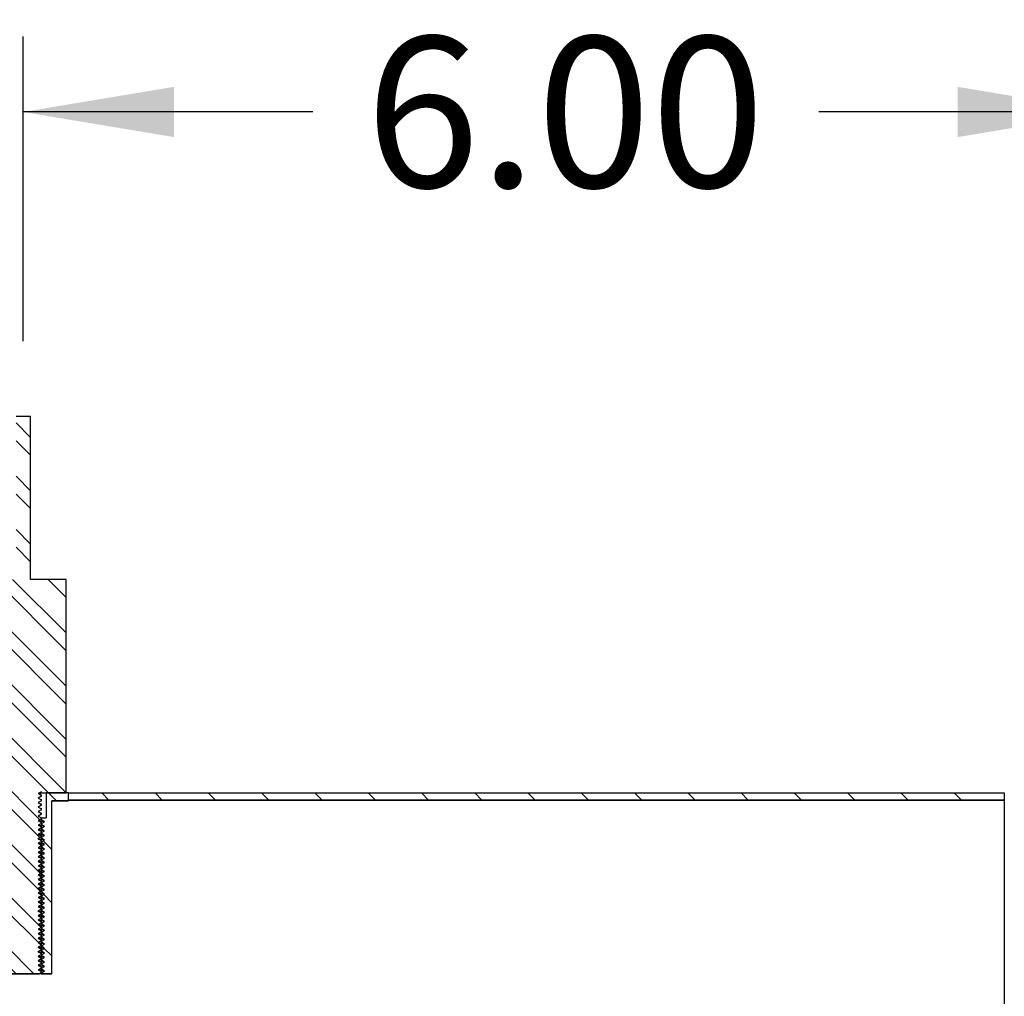
# Model space of a CAD drawing. Units: inches. Extents: x 0 to 33, y 0 to 21.6.
# Drawn here: x 25.8 to 27.4, y 16.3 to 17.9 of the extents above; entities that cross this region are included whole.
import ezdxf
from ezdxf.enums import TextEntityAlignment as Align

# ---------------------------------------------------------------- set-up
doc = ezdxf.new("R2010")
doc.units = ezdxf.units.IN
doc.header["$MEASUREMENT"] = 0
for name, color, linetype in [('Default', 7, 'Continuous'), ('EDGE', 7, 'Continuous'), ('PINE3', 7, 'Continuous'), ('STUD', 7, 'Continuous'), ('STUD_INSERT', 7, 'Continuous')]:
    doc.layers.add(name, color=color, linetype=linetype)
doc.styles.add('SEACAD_Arial', font='arial.ttf')
doc.dimstyles.new('ANSI_(in)', dxfattribs={"dimtxt": 0.25, "dimasz": 0.25, "dimexe": 0.125, "dimexo": 0.125, "dimgap": 0.0625, "dimtad": 0, "dimtih": 1, "dimtoh": 1, "dimlfac": 2, "dimzin": 0, "dimdsep": 46, "dimtxsty": 'SEACAD_Arial', "dimblk1": '_SE_FILLED', "dimblk2": '_SE_FILLED', "dimsah": 1, "dimcen": 0.125, "dimadec": 0, "dimazin": 0, "dimtfac": 0.8, "dimtdec": 3, "dimtofl": 0, "dimtmove": 0, "dimatfit": 3, "dimfxl": 1, "dimtolj": 1, "dimtzin": 0, "dimarcsym": 0})

# ---------------------------------------------------------------- blocks, each defined once
blk = doc.blocks.new('DMBLK3')
at = {"layer": 'Default', "linetype": 'Continuous'}
for points in [[(26.0321, 17.7736), (25.7821, 17.7319), (26.0321, 17.6902)], [(27.3321, 17.7736), (27.3321, 17.6902), (27.5821, 17.7319)]]:
    blk.add_hatch(color=7, dxfattribs=at).paths.add_polyline_path(points)
at = {"layer": 'Default', "color": 7, "linetype": 'Continuous'}
for p, q in [((25.7821, 17.3516), (25.7821, 17.8569)), ((27.5821, 16.7276), (27.5821, 17.8569)), ((26.2622, 17.7319), (25.7821, 17.7319)), ((27.5821, 17.7319), (27.102, 17.7319))]:
    blk.add_line(p, q, dxfattribs=at)
at = {"layer": 'Default', "color": 7, "linetype": 'Continuous', "style": 'SEACAD_Arial'}
blk.add_text('6.00', height=0.25, dxfattribs=at).set_placement((26.3497, 17.8569), align=Align.TOP_LEFT)
blk = doc.blocks.new('_SE_FILLED')
at = {"color": 0}
blk.add_line((0, 0), (-1, 0), dxfattribs=at)
blk.add_solid([(0, 0), (-1, -0.1665), (-1, 0.1665), (0, 0)], dxfattribs=at)
blk = doc.blocks.new('SE14')
at = {"layer": 'EDGE', "linetype": 'Continuous'}
h = blk.add_hatch(dxfattribs=at)
h.set_pattern_fill('LINE', scale=0.499999, angle=135, style=0)
h.paths.add_polyline_path([(27.4096, 16.5906), (27.4096, 16.6026), (25.8571, 16.6026), (25.8571, 16.5906)])
at = {"layer": 'STUD', "linetype": 'Continuous'}
h = blk.add_hatch(dxfattribs=at)
h.set_pattern_fill('ANSI32', scale=0.1666663, angle=90.00001, style=0)
h.paths.add_polyline_path([(25.7573, 16.3127), (25.7521, 16.3097), (25.7521, 16.3082), (25.7573, 16.3052), (25.7527, 16.3026), (25.8088, 16.3026), (25.8121, 16.3045), (25.8121, 16.306), (25.8069, 16.309), (25.8121, 16.312), (25.8121, 16.3135), (25.8069, 16.3165), (25.8121, 16.3195), (25.8121, 16.321), (25.8069, 16.324), (25.8121, 16.327), (25.8121, 16.3285), (25.8069, 16.3315), (25.8121, 16.3345), (25.8121, 16.336), (25.8069, 16.339), (25.8121, 16.342), (25.8121, 16.3435), (25.8069, 16.3465), (25.8121, 16.3495), (25.8121, 16.351), (25.8069, 16.354), (25.8121, 16.357), (25.8121, 16.3585), (25.8069, 16.3615), (25.8121, 16.3645), (25.8121, 16.366), (25.8069, 16.369), (25.8121, 16.372), (25.8121, 16.3735), (25.8069, 16.3765), (25.8121, 16.3795), (25.8121, 16.381), (25.8069, 16.384), (25.8121, 16.387), (25.8121, 16.3885), (25.8069, 16.3915), (25.8121, 16.3945), (25.8121, 16.396), (25.8069, 16.399), (25.8121, 16.402), (25.8121, 16.4035), (25.8069, 16.4065), (25.8121, 16.4095), (25.8121, 16.411), (25.8069, 16.414), (25.8121, 16.417), (25.8121, 16.4185), (25.8069, 16.4215), (25.8121, 16.4245), (25.8121, 16.426), (25.8069, 16.429), (25.8121, 16.432), (25.8121, 16.4335), (25.8069, 16.4365), (25.8121, 16.4395), (25.8121, 16.441), (25.8069, 16.444), (25.8121, 16.447), (25.8121, 16.4485), (25.8069, 16.4515), (25.8121, 16.4545), (25.8121, 16.456), (25.8069, 16.459), (25.8121, 16.462), (25.8121, 16.4635), (25.8069, 16.4665), (25.8121, 16.4695), (25.8121, 16.471), (25.8069, 16.474), (25.8121, 16.477), (25.8121, 16.4785), (25.8069, 16.4815), (25.8121, 16.4845), (25.8121, 16.486), (25.8069, 16.489), (25.8121, 16.492), (25.8121, 16.4935), (25.8069, 16.4965), (25.8121, 16.4995), (25.8121, 16.501), (25.8069, 16.504), (25.8121, 16.507), (25.8121, 16.5085), (25.8069, 16.5115), (25.8121, 16.5145), (25.8121, 16.516), (25.8069, 16.519), (25.8121, 16.522), (25.8121, 16.5235), (25.8069, 16.5265), (25.8121, 16.5295), (25.8121, 16.531), (25.8069, 16.534), (25.8121, 16.537), (25.8121, 16.5385), (25.8069, 16.5415), (25.8121, 16.5445), (25.8121, 16.546), (25.8069, 16.549), (25.8121, 16.552), (25.8121, 16.5535), (25.8069, 16.5565), (25.8121, 16.5595), (25.8121, 16.561), (25.8069, 16.564), (25.8121, 16.567), (25.8121, 16.5685), (25.8069, 16.5715), (25.8121, 16.5745), (25.8121, 16.576), (25.8069, 16.579), (25.8121, 16.582), (25.8121, 16.5835), (25.8069, 16.5865), (25.8121, 16.5895), (25.8121, 16.591), (25.8069, 16.594), (25.8121, 16.597), (25.8121, 16.5985), (25.8069, 16.6015), (25.8121, 16.6045), (25.8121, 16.6026), (25.8533, 16.6026), (25.8533, 16.9566), (25.7941, 16.9566), (25.7941, 17.2266), (25.7701, 17.2266), (25.7701, 16.9566), (25.7108, 16.9566), (25.7108, 16.6026), (25.7521, 16.6026), (25.7521, 16.6007), (25.7573, 16.5977), (25.7521, 16.5947), (25.7521, 16.5932), (25.7573, 16.5902), (25.7521, 16.5872), (25.7521, 16.5857), (25.7573, 16.5827), (25.7521, 16.5797), (25.7521, 16.5782), (25.7573, 16.5752), (25.7521, 16.5722), (25.7521, 16.5707), (25.7573, 16.5677), (25.7521, 16.5647), (25.7521, 16.5632), (25.7573, 16.5602), (25.7521, 16.5572), (25.7521, 16.5557), (25.7573, 16.5527), (25.7521, 16.5497), (25.7521, 16.5482), (25.7573, 16.5452), (25.7521, 16.5422), (25.7521, 16.5407), (25.7573, 16.5377), (25.7521, 16.5347), (25.7521, 16.5332), (25.7573, 16.5302), (25.7521, 16.5272), (25.7521, 16.5257), (25.7573, 16.5227), (25.7521, 16.5197), (25.7521, 16.5182), (25.7573, 16.5152), (25.7521, 16.5122), (25.7521, 16.5107), (25.7573, 16.5077), (25.7521, 16.5047), (25.7521, 16.5032), (25.7573, 16.5002), (25.7521, 16.4972), (25.7521, 16.4957), (25.7573, 16.4927), (25.7521, 16.4897), (25.7521, 16.4882), (25.7573, 16.4852), (25.7521, 16.4822), (25.7521, 16.4807), (25.7573, 16.4777), (25.7521, 16.4747), (25.7521, 16.4732), (25.7573, 16.4702), (25.7521, 16.4672), (25.7521, 16.4657), (25.7573, 16.4627), (25.7521, 16.4597), (25.7521, 16.4582), (25.7573, 16.4552), (25.7521, 16.4522), (25.7521, 16.4507), (25.7573, 16.4477), (25.7521, 16.4447), (25.7521, 16.4432), (25.7573, 16.4402), (25.7521, 16.4372), (25.7521, 16.4357), (25.7573, 16.4327), (25.7521, 16.4297), (25.7521, 16.4282), (25.7573, 16.4252), (25.7521, 16.4222), (25.7521, 16.4207), (25.7573, 16.4177), (25.7521, 16.4147), (25.7521, 16.4132), (25.7573, 16.4102), (25.7521, 16.4072), (25.7521, 16.4057), (25.7573, 16.4027), (25.7521, 16.3997), (25.7521, 16.3982), (25.7573, 16.3952), (25.7521, 16.3922), (25.7521, 16.3907), (25.7573, 16.3877), (25.7521, 16.3847), (25.7521, 16.3832), (25.7573, 16.3802), (25.7521, 16.3772), (25.7521, 16.3757), (25.7573, 16.3727), (25.7521, 16.3697), (25.7521, 16.3682), (25.7573, 16.3652), (25.7521, 16.3622), (25.7521, 16.3607), (25.7573, 16.3577), (25.7521, 16.3547), (25.7521, 16.3532), (25.7573, 16.3502), (25.7521, 16.3472), (25.7521, 16.3457), (25.7573, 16.3427), (25.7521, 16.3397), (25.7521, 16.3382), (25.7573, 16.3352), (25.7521, 16.3322), (25.7521, 16.3307), (25.7573, 16.3277), (25.7521, 16.3247), (25.7521, 16.3232), (25.7573, 16.3202), (25.7521, 16.3172), (25.7521, 16.3157)])
at = {"layer": 'STUD_INSERT', "linetype": 'Continuous'}
h = blk.add_hatch(dxfattribs=at)
h.set_pattern_fill('LINE', scale=0.5, angle=135, style=0)
h.paths.add_polyline_path([(25.8121, 16.4616), (25.8121, 16.4601), (25.8173, 16.4571), (25.8121, 16.4541), (25.8121, 16.4526), (25.8173, 16.4496), (25.8121, 16.4466), (25.8121, 16.4451), (25.8173, 16.4421), (25.8121, 16.4391), (25.8121, 16.4376), (25.8173, 16.4346), (25.8121, 16.4316), (25.8121, 16.4301), (25.8173, 16.4271), (25.8121, 16.4241), (25.8121, 16.4226), (25.8173, 16.4196), (25.8121, 16.4166), (25.8121, 16.4151), (25.8173, 16.4121), (25.8121, 16.4091), (25.8121, 16.4076), (25.8173, 16.4046), (25.8121, 16.4016), (25.8121, 16.4001), (25.8173, 16.3971), (25.8121, 16.3941), (25.8121, 16.3926), (25.8173, 16.3896), (25.8121, 16.3866), (25.8121, 16.3851), (25.8173, 16.3821), (25.8121, 16.3791), (25.8121, 16.3776), (25.8173, 16.3746), (25.8121, 16.3716), (25.8121, 16.3701), (25.8173, 16.3671), (25.8121, 16.3641), (25.8121, 16.3626), (25.8173, 16.3596), (25.8121, 16.3566), (25.8121, 16.3551), (25.8173, 16.3521), (25.8121, 16.3491), (25.8121, 16.3476), (25.8173, 16.3446), (25.8121, 16.3416), (25.8121, 16.3401), (25.8173, 16.3371), (25.8121, 16.3341), (25.8121, 16.3326), (25.8173, 16.3296), (25.8121, 16.3266), (25.8121, 16.3251), (25.8173, 16.3221), (25.8121, 16.3191), (25.8121, 16.3176), (25.8173, 16.3146), (25.8121, 16.3116), (25.8121, 16.3101), (25.8173, 16.3071), (25.8121, 16.3041), (25.8121, 16.3026), (25.8293, 16.3026), (25.8293, 16.5891), (25.8571, 16.5891), (25.8571, 16.6026), (25.8198, 16.6026), (25.8198, 16.5614), (25.8121, 16.5614), (25.8121, 16.5576), (25.8173, 16.5546), (25.8121, 16.5516), (25.8121, 16.5501), (25.8173, 16.5471), (25.8121, 16.5441), (25.8121, 16.5426), (25.8173, 16.5396), (25.8121, 16.5366), (25.8121, 16.5351), (25.8173, 16.5321), (25.8121, 16.5291), (25.8121, 16.5276), (25.8173, 16.5246), (25.8121, 16.5216), (25.8121, 16.5201), (25.8173, 16.5171), (25.8121, 16.5141), (25.8121, 16.5126), (25.8173, 16.5096), (25.8121, 16.5066), (25.8121, 16.5051), (25.8173, 16.5021), (25.8121, 16.4991), (25.8121, 16.4976), (25.8173, 16.4946), (25.8121, 16.4916), (25.8121, 16.4901), (25.8173, 16.4871), (25.8121, 16.4841), (25.8121, 16.4826), (25.8173, 16.4796), (25.8121, 16.4766), (25.8121, 16.4751), (25.8173, 16.4721), (25.8121, 16.4691), (25.8121, 16.4676), (25.8173, 16.4646)])
at = {"layer": 'EDGE', "color": 7, "linetype": 'Continuous'}
for p, q in [((25.8571, 16.5906), (25.8571, 16.6026)), ((25.8571, 16.6026), (27.4096, 16.6026)), ((27.4096, 16.6026), (27.4096, 16.5906)), ((27.4096, 16.5906), (25.8571, 16.5906))]:
    blk.add_line(p, q, dxfattribs=at)
at = {"layer": 'PINE3', "color": 7, "linetype": 'Continuous'}
for p, q in [((25.8293, 16.3026), (25.8293, 16.5891)), ((25.8571, 16.5891), (25.8293, 16.5891)), ((25.8571, 16.5906), (27.4096, 16.5906)), ((25.8571, 16.5891), (25.8571, 16.5906)), ((27.4096, 16.5906), (27.4096, 16.2276)), ((25.8293, 16.3026), (25.7348, 16.3026))]:
    blk.add_line(p, q, dxfattribs=at)
at = {"layer": 'STUD', "color": 7, "linetype": 'Continuous'}
for p, q in [((25.7941, 17.2266), (25.7701, 17.2266)), ((25.7941, 16.9566), (25.7941, 17.2266)), ((25.8533, 16.9566), (25.7941, 16.9566)), ((25.8533, 16.6026), (25.8533, 16.9566)), ((25.8121, 16.6045), (25.8069, 16.6015)), ((25.8069, 16.6015), (25.8121, 16.5985)), ((25.8121, 16.597), (25.8069, 16.594)), ((25.8107, 16.6026), (25.8107, 16.6037)), ((25.8121, 16.6026), (25.8107, 16.6026)), ((25.8107, 16.5993), (25.8107, 16.6026)), ((25.8121, 16.5985), (25.8118, 16.5986)), ((25.8121, 16.6026), (25.8121, 16.6045)), ((25.8121, 16.6026), (25.8533, 16.6026)), ((25.8121, 16.597), (25.8121, 16.5985)), ((25.8069, 16.594), (25.8121, 16.591)), ((25.8121, 16.5895), (25.8069, 16.5865)), ((25.8069, 16.5865), (25.8121, 16.5835)), ((25.8121, 16.582), (25.8069, 16.579)), ((25.8121, 16.5895), (25.8121, 16.591)), ((25.8121, 16.582), (25.8121, 16.5835)), ((25.8069, 16.579), (25.8121, 16.576)), ((25.8121, 16.5745), (25.8069, 16.5715)), ((25.8069, 16.5715), (25.8121, 16.5685)), ((25.8121, 16.567), (25.8069, 16.564)), ((25.8069, 16.564), (25.8121, 16.561)), ((25.8121, 16.5745), (25.8121, 16.576)), ((25.8121, 16.567), (25.8121, 16.5685)), ((25.8121, 16.5595), (25.8069, 16.5565)), ((25.8069, 16.5565), (25.8121, 16.5535)), ((25.8121, 16.552), (25.8069, 16.549)), ((25.8069, 16.549), (25.8121, 16.546)), ((25.8121, 16.5595), (25.8121, 16.561)), ((25.8121, 16.552), (25.8121, 16.5535)), ((25.8121, 16.5445), (25.8069, 16.5415)), ((25.8069, 16.5415), (25.8121, 16.5385)), ((25.8121, 16.537), (25.8069, 16.534)), ((25.8069, 16.534), (25.8121, 16.531)), ((25.8121, 16.5445), (25.8121, 16.546)), ((25.8121, 16.537), (25.8121, 16.5385)), ((25.8121, 16.5295), (25.8069, 16.5265)), ((25.8069, 16.5265), (25.8121, 16.5235)), ((25.8121, 16.522), (25.8069, 16.519)), ((25.8069, 16.519), (25.8121, 16.516)), ((25.8121, 16.5295), (25.8121, 16.531)), ((25.8121, 16.522), (25.8121, 16.5235)), ((25.8121, 16.5145), (25.8121, 16.516)), ((25.8121, 16.5145), (25.8069, 16.5115)), ((25.8069, 16.5115), (25.8121, 16.5085)), ((25.8121, 16.507), (25.8069, 16.504)), ((25.8069, 16.504), (25.8121, 16.501)), ((25.8121, 16.4995), (25.8069, 16.4965)), ((25.8121, 16.507), (25.8121, 16.5085)), ((25.8121, 16.4995), (25.8121, 16.501)), ((25.8069, 16.4965), (25.8121, 16.4935)), ((25.8121, 16.492), (25.8069, 16.489)), ((25.8069, 16.489), (25.8121, 16.486)), ((25.8121, 16.4845), (25.8069, 16.4815)), ((25.8121, 16.492), (25.8121, 16.4935)), ((25.8121, 16.4845), (25.8121, 16.486)), ((25.8069, 16.4815), (25.8121, 16.4785)), ((25.8121, 16.477), (25.8069, 16.474)), ((25.8069, 16.474), (25.8121, 16.471)), ((25.8121, 16.4695), (25.8069, 16.4665)), ((25.8069, 16.4665), (25.8121, 16.4635)), ((25.8121, 16.477), (25.8121, 16.4785)), ((25.8121, 16.4695), (25.8121, 16.471)), ((25.8121, 16.462), (25.8069, 16.459)), ((25.8069, 16.459), (25.8121, 16.456)), ((25.8121, 16.4545), (25.8069, 16.4515)), ((25.8069, 16.4515), (25.8121, 16.4485)), ((25.8121, 16.462), (25.8121, 16.4635)), ((25.8121, 16.4545), (25.8121, 16.456)), ((25.8121, 16.447), (25.8069, 16.444)), ((25.8069, 16.444), (25.8121, 16.441)), ((25.8121, 16.4395), (25.8069, 16.4365)), ((25.8069, 16.4365), (25.8121, 16.4335)), ((25.8121, 16.447), (25.8121, 16.4485)), ((25.8121, 16.4395), (25.8121, 16.441)), ((25.8121, 16.432), (25.8121, 16.4335)), ((25.8121, 16.432), (25.8069, 16.429)), ((25.8069, 16.429), (25.8121, 16.426)), ((25.8121, 16.4245), (25.8069, 16.4215)), ((25.8069, 16.4215), (25.8121, 16.4185)), ((25.8121, 16.417), (25.8069, 16.414)), ((25.8121, 16.4245), (25.8121, 16.426)), ((25.8121, 16.417), (25.8121, 16.4185)), ((25.8069, 16.414), (25.8121, 16.411)), ((25.8121, 16.4095), (25.8069, 16.4065)), ((25.8069, 16.4065), (25.8121, 16.4035)), ((25.8121, 16.402), (25.8069, 16.399)), ((25.8121, 16.4095), (25.8121, 16.411)), ((25.8121, 16.402), (25.8121, 16.4035)), ((25.8069, 16.399), (25.8121, 16.396)), ((25.8121, 16.3945), (25.8069, 16.3915)), ((25.8069, 16.3915), (25.8121, 16.3885)), ((25.8121, 16.387), (25.8069, 16.384)), ((25.8121, 16.3945), (25.8121, 16.396)), ((25.8121, 16.387), (25.8121, 16.3885)), ((25.8069, 16.384), (25.8121, 16.381)), ((25.8121, 16.3795), (25.8069, 16.3765)), ((25.8069, 16.3765), (25.8121, 16.3735)), ((25.8121, 16.372), (25.8069, 16.369)), ((25.8069, 16.369), (25.8121, 16.366)), ((25.8121, 16.3795), (25.8121, 16.381)), ((25.8121, 16.372), (25.8121, 16.3735)), ((25.8121, 16.3645), (25.8069, 16.3615)), ((25.8069, 16.3615), (25.8121, 16.3585)), ((25.8121, 16.357), (25.8069, 16.354)), ((25.8069, 16.354), (25.8121, 16.351)), ((25.8121, 16.3645), (25.8121, 16.366)), ((25.8121, 16.357), (25.8121, 16.3585)), ((25.8121, 16.3495), (25.8069, 16.3465)), ((25.8069, 16.3465), (25.8121, 16.3435)), ((25.8121, 16.342), (25.8069, 16.339)), ((25.8069, 16.339), (25.8121, 16.336)), ((25.8121, 16.3495), (25.8121, 16.351)), ((25.8121, 16.342), (25.8121, 16.3435)), ((25.8121, 16.3345), (25.8121, 16.336)), ((25.8121, 16.3345), (25.8069, 16.3315)), ((25.8069, 16.3315), (25.8121, 16.3285)), ((25.8121, 16.327), (25.8069, 16.324)), ((25.8069, 16.324), (25.8121, 16.321)), ((25.8121, 16.3195), (25.8069, 16.3165)), ((25.8121, 16.327), (25.8121, 16.3285)), ((25.8121, 16.3195), (25.8121, 16.321)), ((25.7527, 16.3026), (25.8088, 16.3026)), ((25.8069, 16.3165), (25.8121, 16.3135)), ((25.8121, 16.312), (25.8069, 16.309)), ((25.8069, 16.309), (25.8121, 16.306)), ((25.8121, 16.3045), (25.8088, 16.3026)), ((25.8121, 16.312), (25.8121, 16.3135)), ((25.8121, 16.3045), (25.8121, 16.306))]:
    blk.add_line(p, q, dxfattribs=at)
for centre, radius, start, end in [((31.6945, 26.7617), 11.7428, 239.90863, 239.93722), ((28.3789, 20.8796), 5.0563, 239.4149, 239.482), ((28.3789, 20.8421), 5.0563, 239.4149, 239.482), ((28.3789, 20.7596), 5.0563, 239.4149, 239.482), ((28.3789, 20.7521), 5.0563, 239.4149, 239.482), ((28.3789, 20.7371), 5.0563, 239.4149, 239.482), ((28.3789, 20.6996), 5.0563, 239.4149, 239.482), ((28.3789, 20.6921), 5.0563, 239.4149, 239.482), ((28.3789, 20.6846), 5.0563, 239.4149, 239.482)]:
    blk.add_arc(centre, radius, start, end, dxfattribs=at)
for points, weights in [([(25.8121, 16.591), (25.8121, 16.5911), (25.8113, 16.5913)], [0.933012701892, 0.933012701892, 0.945482109218]), ([(25.8121, 16.5835), (25.8121, 16.5836), (25.8113, 16.5838)], [0.933012701892, 0.933012701892, 0.945482109219]), ([(25.8121, 16.576), (25.8121, 16.5761), (25.8113, 16.5763)], [0.933012701892, 0.933012701892, 0.945482109219]), ([(25.8121, 16.5685), (25.8121, 16.5686), (25.8113, 16.5688)], [0.933012701892, 0.933012701892, 0.945482109218]), ([(25.8121, 16.561), (25.8121, 16.5611), (25.8113, 16.5613)], [0.933012701892, 0.933012701892, 0.94548210922]), ([(25.8121, 16.5535), (25.8121, 16.5536), (25.8113, 16.5538)], [0.933012701892, 0.933012701892, 0.945482109216]), ([(25.8121, 16.546), (25.8121, 16.5461), (25.8113, 16.5463)], [0.933012701892, 0.933012701892, 0.945482109217]), ([(25.8121, 16.5385), (25.8121, 16.5386), (25.8113, 16.5388)], [0.933012701892, 0.933012701892, 0.945482109218]), ([(25.8121, 16.531), (25.8121, 16.5311), (25.8113, 16.5313)], [0.933012701892, 0.933012701892, 0.945482109218]), ([(25.8121, 16.5235), (25.8121, 16.5236), (25.8113, 16.5238)], [0.933012701892, 0.933012701892, 0.945482109217]), ([(25.8121, 16.516), (25.8121, 16.5161), (25.8113, 16.5163)], [0.933012701892, 0.933012701892, 0.945482109217]), ([(25.8121, 16.5085), (25.8121, 16.5086), (25.8113, 16.5088)], [0.933012701892, 0.933012701892, 0.945482109218]), ([(25.8121, 16.501), (25.8121, 16.5011), (25.8113, 16.5013)], [0.933012701892, 0.933012701892, 0.945482109216]), ([(25.8121, 16.4935), (25.8121, 16.4936), (25.8113, 16.4938)], [0.933012701892, 0.933012701892, 0.945482109217]), ([(25.8121, 16.486), (25.8121, 16.4861), (25.8113, 16.4863)], [0.933012701892, 0.933012701892, 0.945482109218]), ([(25.8121, 16.4785), (25.8121, 16.4786), (25.8113, 16.4788)], [0.933012701892, 0.933012701892, 0.945482109217]), ([(25.8121, 16.471), (25.8121, 16.4711), (25.8113, 16.4713)], [0.933012701892, 0.933012701892, 0.945482109217]), ([(25.8121, 16.4635), (25.8121, 16.4636), (25.8113, 16.4638)], [0.933012701892, 0.933012701892, 0.945482109217]), ([(25.8121, 16.456), (25.8121, 16.4561), (25.8113, 16.4563)], [0.933012701892, 0.933012701892, 0.945482109218]), ([(25.8121, 16.4485), (25.8121, 16.4486), (25.8113, 16.4488)], [0.933012701892, 0.933012701892, 0.945482109217]), ([(25.8121, 16.441), (25.8121, 16.4411), (25.8113, 16.4413)], [0.933012701892, 0.933012701892, 0.945482109217]), ([(25.8121, 16.4335), (25.8121, 16.4336), (25.8113, 16.4338)], [0.933012701892, 0.933012701892, 0.945482109217]), ([(25.8121, 16.426), (25.8121, 16.4261), (25.8113, 16.4263)], [0.933012701892, 0.933012701892, 0.945482109217]), ([(25.8121, 16.4185), (25.8121, 16.4186), (25.8113, 16.4188)], [0.933012701892, 0.933012701892, 0.945482109217]), ([(25.8121, 16.411), (25.8121, 16.4111), (25.8113, 16.4113)], [0.933012701892, 0.933012701892, 0.945482109217]), ([(25.8121, 16.4035), (25.8121, 16.4036), (25.8113, 16.4038)], [0.933012701892, 0.933012701892, 0.945482109217]), ([(25.8121, 16.396), (25.8121, 16.3961), (25.8113, 16.3963)], [0.933012701892, 0.933012701892, 0.945482109217]), ([(25.8121, 16.3885), (25.8121, 16.3886), (25.8113, 16.3888)], [0.933012701892, 0.933012701892, 0.945482109217]), ([(25.8121, 16.381), (25.8121, 16.3811), (25.8113, 16.3813)], [0.933012701892, 0.933012701892, 0.945482109217]), ([(25.8121, 16.3735), (25.8121, 16.3736), (25.8113, 16.3738)], [0.933012701892, 0.933012701892, 0.945482109217]), ([(25.8121, 16.366), (25.8121, 16.3661), (25.8113, 16.3663)], [0.933012701892, 0.933012701892, 0.945482109217]), ([(25.8121, 16.3585), (25.8121, 16.3586), (25.8113, 16.3588)], [0.933012701892, 0.933012701892, 0.945482109217]), ([(25.8121, 16.351), (25.8121, 16.3511), (25.8113, 16.3513)], [0.933012701892, 0.933012701892, 0.945482109217]), ([(25.8121, 16.3435), (25.8121, 16.3436), (25.8113, 16.3438)], [0.933012701892, 0.933012701892, 0.945482109217]), ([(25.8121, 16.336), (25.8121, 16.3361), (25.8113, 16.3363)], [0.933012701892, 0.933012701892, 0.945482109217]), ([(25.8121, 16.3285), (25.8121, 16.3286), (25.8113, 16.3288)], [0.933012701892, 0.933012701892, 0.945482109217]), ([(25.8121, 16.321), (25.8121, 16.3211), (25.8113, 16.3213)], [0.933012701892, 0.933012701892, 0.945482109217]), ([(25.8121, 16.3135), (25.8121, 16.3136), (25.8113, 16.3138)], [0.933012701892, 0.933012701892, 0.945482109217]), ([(25.8121, 16.306), (25.8121, 16.3061), (25.8113, 16.3063)], [0.933012701892, 0.933012701892, 0.945482109217])]:
    blk.add_rational_spline(points, weights, degree=2, dxfattribs=at)
at = {"layer": 'STUD_INSERT', "color": 7, "linetype": 'Continuous'}
for p, q in [((25.8571, 16.6026), (25.8198, 16.6026)), ((25.8198, 16.6026), (25.8198, 16.5614)), ((25.8571, 16.5891), (25.8571, 16.6026)), ((25.8293, 16.3026), (25.8293, 16.5891)), ((25.8293, 16.5891), (25.8571, 16.5891)), ((25.8116, 16.5614), (25.8121, 16.5614)), ((25.8121, 16.5614), (25.8198, 16.5614)), ((25.8121, 16.5576), (25.8121, 16.5614)), ((25.8173, 16.5546), (25.8121, 16.5576)), ((25.8121, 16.5516), (25.8173, 16.5546)), ((25.8121, 16.5501), (25.8121, 16.5516)), ((25.8173, 16.5471), (25.8121, 16.5501)), ((25.8121, 16.5441), (25.8173, 16.5471)), ((25.8121, 16.5426), (25.8121, 16.5441)), ((25.8173, 16.5396), (25.8121, 16.5426)), ((25.8121, 16.5366), (25.8173, 16.5396)), ((25.8121, 16.5351), (25.8121, 16.5366)), ((25.8173, 16.5321), (25.8121, 16.5351)), ((25.8121, 16.5291), (25.8173, 16.5321)), ((25.8121, 16.5276), (25.8121, 16.5291)), ((25.8173, 16.5246), (25.8121, 16.5276)), ((25.8121, 16.5216), (25.8173, 16.5246)), ((25.8121, 16.5201), (25.8121, 16.5216)), ((25.8173, 16.5171), (25.8121, 16.5201)), ((25.8121, 16.5141), (25.8173, 16.5171)), ((25.8121, 16.5126), (25.8121, 16.5141)), ((25.8173, 16.5096), (25.8121, 16.5126)), ((25.8121, 16.5066), (25.8173, 16.5096)), ((25.8121, 16.5051), (25.8121, 16.5066)), ((25.8173, 16.5021), (25.8121, 16.5051)), ((25.8121, 16.4991), (25.8173, 16.5021)), ((25.8121, 16.4976), (25.8121, 16.4991)), ((25.8173, 16.4946), (25.8121, 16.4976)), ((25.8121, 16.4916), (25.8173, 16.4946)), ((25.8121, 16.4901), (25.8121, 16.4916)), ((25.8173, 16.4871), (25.8121, 16.4901)), ((25.8121, 16.4841), (25.8173, 16.4871)), ((25.8121, 16.4826), (25.8121, 16.4841)), ((25.8173, 16.4796), (25.8121, 16.4826)), ((25.8121, 16.4766), (25.8173, 16.4796)), ((25.8121, 16.4751), (25.8121, 16.4766)), ((25.8173, 16.4721), (25.8121, 16.4751)), ((25.8121, 16.4691), (25.8173, 16.4721)), ((25.8121, 16.4676), (25.8121, 16.4691)), ((25.8173, 16.4646), (25.8121, 16.4676)), ((25.8121, 16.4616), (25.8173, 16.4646)), ((25.8121, 16.4601), (25.8121, 16.4616)), ((25.8173, 16.4571), (25.8121, 16.4601)), ((25.8121, 16.4541), (25.8173, 16.4571)), ((25.8121, 16.4526), (25.8121, 16.4541)), ((25.8173, 16.4496), (25.8121, 16.4526)), ((25.8121, 16.4466), (25.8173, 16.4496)), ((25.8121, 16.4451), (25.8121, 16.4466)), ((25.8173, 16.4421), (25.8121, 16.4451)), ((25.8121, 16.4391), (25.8173, 16.4421)), ((25.8121, 16.4376), (25.8121, 16.4391)), ((25.8173, 16.4346), (25.8121, 16.4376)), ((25.8121, 16.4316), (25.8173, 16.4346)), ((25.8121, 16.4301), (25.8121, 16.4316)), ((25.8173, 16.4271), (25.8121, 16.4301)), ((25.8121, 16.4241), (25.8173, 16.4271)), ((25.8121, 16.4226), (25.8121, 16.4241)), ((25.8173, 16.4196), (25.8121, 16.4226)), ((25.8121, 16.4166), (25.8173, 16.4196)), ((25.8121, 16.4151), (25.8121, 16.4166)), ((25.8173, 16.4121), (25.8121, 16.4151)), ((25.8121, 16.4091), (25.8173, 16.4121)), ((25.8121, 16.4076), (25.8121, 16.4091)), ((25.8173, 16.4046), (25.8121, 16.4076)), ((25.8121, 16.4016), (25.8173, 16.4046)), ((25.8121, 16.4001), (25.8121, 16.4016)), ((25.8173, 16.3971), (25.8121, 16.4001)), ((25.8121, 16.3941), (25.8173, 16.3971)), ((25.8121, 16.3926), (25.8121, 16.3941)), ((25.8173, 16.3896), (25.8121, 16.3926)), ((25.8121, 16.3866), (25.8173, 16.3896)), ((25.8121, 16.3851), (25.8121, 16.3866)), ((25.8173, 16.3821), (25.8121, 16.3851)), ((25.8121, 16.3791), (25.8173, 16.3821)), ((25.8121, 16.3776), (25.8121, 16.3791)), ((25.8173, 16.3746), (25.8121, 16.3776)), ((25.8121, 16.3716), (25.8173, 16.3746)), ((25.8121, 16.3701), (25.8121, 16.3716)), ((25.8173, 16.3671), (25.8121, 16.3701)), ((25.8121, 16.3641), (25.8173, 16.3671)), ((25.8121, 16.3626), (25.8121, 16.3641)), ((25.8173, 16.3596), (25.8121, 16.3626)), ((25.8121, 16.3566), (25.8173, 16.3596)), ((25.8121, 16.3551), (25.8121, 16.3566)), ((25.8173, 16.3521), (25.8121, 16.3551)), ((25.8121, 16.3491), (25.8173, 16.3521)), ((25.8121, 16.3476), (25.8121, 16.3491)), ((25.8173, 16.3446), (25.8121, 16.3476)), ((25.8121, 16.3416), (25.8173, 16.3446)), ((25.8121, 16.3401), (25.8121, 16.3416)), ((25.8173, 16.3371), (25.8121, 16.3401)), ((25.8121, 16.3341), (25.8173, 16.3371)), ((25.8121, 16.3326), (25.8121, 16.3341)), ((25.8173, 16.3296), (25.8121, 16.3326)), ((25.8121, 16.3266), (25.8173, 16.3296)), ((25.8121, 16.3251), (25.8121, 16.3266)), ((25.8173, 16.3221), (25.8121, 16.3251)), ((25.8121, 16.3191), (25.8173, 16.3221)), ((25.8121, 16.3176), (25.8121, 16.3191)), ((25.8173, 16.3146), (25.8121, 16.3176)), ((25.8121, 16.3116), (25.8173, 16.3146)), ((25.8121, 16.3101), (25.8121, 16.3116)), ((25.8173, 16.3071), (25.8121, 16.3101)), ((25.8121, 16.3041), (25.8173, 16.3071)), ((25.8121, 16.3026), (25.8121, 16.3041)), ((25.8121, 16.3026), (25.8293, 16.3026))]:
    blk.add_line(p, q, dxfattribs=at)
for points, weights in [([(25.8165, 16.5549), (25.8146, 16.5552), (25.8088, 16.5555)], [0.955605315304, 0.919416509069, 0.941194865501]), ([(25.8165, 16.5474), (25.8146, 16.5477), (25.8088, 16.548)], [0.955605315302, 0.91941650907, 0.941194865501]), ([(25.8121, 16.5576), (25.8121, 16.5577), (25.8114, 16.5579)], [1, 0.971457725577, 0.955076882533]), ([(25.8121, 16.5501), (25.8121, 16.5502), (25.8114, 16.5504)], [1, 0.971457725578, 0.955076882535]), ([(25.8165, 16.5399), (25.8146, 16.5402), (25.8088, 16.5405)], [0.955605315304, 0.919416509069, 0.941194865501]), ([(25.8165, 16.5324), (25.8146, 16.5327), (25.8088, 16.533)], [0.955605315304, 0.919416509069, 0.941194865501]), ([(25.8121, 16.5426), (25.8121, 16.5427), (25.8114, 16.5429)], [1, 0.971457725576, 0.955076882533]), ([(25.8121, 16.5351), (25.8121, 16.5352), (25.8114, 16.5354)], [1, 0.971457725577, 0.955076882534]), ([(25.8165, 16.5249), (25.8146, 16.5252), (25.8088, 16.5255)], [0.955605315301, 0.91941650907, 0.941194865501]), ([(25.8165, 16.5174), (25.8146, 16.5177), (25.8088, 16.518)], [0.955605315304, 0.919416509069, 0.941194865501]), ([(25.8121, 16.5276), (25.8121, 16.5277), (25.8114, 16.5279)], [1, 0.971457725575, 0.955076882532]), ([(25.8121, 16.5201), (25.8121, 16.5202), (25.8114, 16.5204)], [1, 0.971457725577, 0.955076882533]), ([(25.8121, 16.5291), (25.8121, 16.5292), (25.8116, 16.5293)], [1, 0.976284921343, 0.960965538162]), ([(25.8165, 16.5099), (25.8146, 16.5102), (25.8088, 16.5105)], [0.955605315304, 0.919416509069, 0.941194865501]), ([(25.8165, 16.5024), (25.8146, 16.5027), (25.8088, 16.503)], [0.955605315304, 0.919416509069, 0.941194865501]), ([(25.8121, 16.5126), (25.8121, 16.5127), (25.8114, 16.5129)], [1, 0.971457725575, 0.955076882531]), ([(25.8121, 16.5051), (25.8121, 16.5052), (25.8114, 16.5054)], [1, 0.971457725575, 0.955076882531]), ([(25.8165, 16.4949), (25.8146, 16.4952), (25.8088, 16.4955)], [0.955605315303, 0.919416509069, 0.941194865501]), ([(25.8165, 16.4874), (25.8146, 16.4877), (25.8088, 16.488)], [0.955605315302, 0.91941650907, 0.941194865501]), ([(25.8121, 16.4976), (25.8121, 16.4977), (25.8114, 16.4979)], [1, 0.971457725577, 0.955076882533]), ([(25.8121, 16.4901), (25.8121, 16.4902), (25.8114, 16.4904)], [1, 0.971457725576, 0.955076882532]), ([(25.8121, 16.4826), (25.8121, 16.4827), (25.8114, 16.4829)], [1, 0.971457725576, 0.955076882532]), ([(25.8121, 16.4916), (25.8121, 16.4917), (25.8116, 16.4918)], [1, 0.976284921343, 0.960965538163]), ([(25.8165, 16.4799), (25.8146, 16.4802), (25.8088, 16.4805)], [0.955605315302, 0.91941650907, 0.941194865501]), ([(25.8165, 16.4724), (25.8146, 16.4727), (25.8088, 16.473)], [0.955605315303, 0.919416509069, 0.941194865501]), ([(25.8121, 16.4751), (25.8121, 16.4752), (25.8114, 16.4754)], [1, 0.971457725577, 0.955076882534]), ([(25.8121, 16.4676), (25.8121, 16.4677), (25.8114, 16.4679)], [1, 0.971457725577, 0.955076882533]), ([(25.8121, 16.4766), (25.8121, 16.4767), (25.8116, 16.4768)], [1, 0.976284921343, 0.960965538163]), ([(25.8121, 16.4691), (25.8121, 16.4692), (25.8116, 16.4693)], [1, 0.976284921343, 0.960965538163]), ([(25.8165, 16.4649), (25.8146, 16.4652), (25.8088, 16.4655)], [0.955605315302, 0.91941650907, 0.941194865501]), ([(25.8165, 16.4574), (25.8146, 16.4577), (25.8088, 16.458)], [0.955605315303, 0.919416509069, 0.941194865501]), ([(25.8165, 16.4499), (25.8146, 16.4502), (25.8088, 16.4505)], [0.955605315302, 0.91941650907, 0.941194865501]), ([(25.8121, 16.4601), (25.8121, 16.4602), (25.8114, 16.4604)], [1, 0.971457725576, 0.955076882533]), ([(25.8121, 16.4526), (25.8121, 16.4527), (25.8114, 16.4529)], [1, 0.971457725576, 0.955076882533]), ([(25.8165, 16.4424), (25.8146, 16.4427), (25.8088, 16.443)], [0.955605315304, 0.919416509069, 0.941194865501]), ([(25.8165, 16.4349), (25.8146, 16.4352), (25.8088, 16.4355)], [0.955605315303, 0.919416509069, 0.941194865501]), ([(25.8121, 16.4451), (25.8121, 16.4452), (25.8114, 16.4454)], [1, 0.971457725578, 0.955076882534]), ([(25.8121, 16.4376), (25.8121, 16.4377), (25.8114, 16.4379)], [1, 0.971457725577, 0.955076882534]), ([(25.8121, 16.4466), (25.8121, 16.4467), (25.8116, 16.4468)], [1, 0.976284921343, 0.960965538163]), ([(25.8165, 16.4274), (25.8146, 16.4277), (25.8088, 16.428)], [0.955605315303, 0.919416509069, 0.941194865501]), ([(25.8165, 16.4199), (25.8146, 16.4202), (25.8088, 16.4205)], [0.955605315303, 0.919416509069, 0.941194865501]), ([(25.8121, 16.4301), (25.8121, 16.4302), (25.8114, 16.4304)], [1, 0.971457725577, 0.955076882533]), ([(25.8121, 16.4226), (25.8121, 16.4227), (25.8114, 16.4229)], [1, 0.971457725577, 0.955076882533]), ([(25.8165, 16.4124), (25.8146, 16.4127), (25.8088, 16.413)], [0.955605315303, 0.919416509069, 0.941194865501]), ([(25.8165, 16.4049), (25.8146, 16.4052), (25.8088, 16.4055)], [0.955605315303, 0.919416509069, 0.941194865501]), ([(25.8121, 16.4151), (25.8121, 16.4152), (25.8114, 16.4154)], [1, 0.971457725577, 0.955076882533]), ([(25.8121, 16.4076), (25.8121, 16.4077), (25.8114, 16.4079)], [1, 0.971457725577, 0.955076882533]), ([(25.8121, 16.4001), (25.8121, 16.4002), (25.8114, 16.4004)], [1, 0.971457725577, 0.955076882533]), ([(25.8121, 16.4091), (25.8121, 16.4092), (25.8116, 16.4093)], [1, 0.976284921343, 0.960965538162]), ([(25.8165, 16.3974), (25.8146, 16.3977), (25.8088, 16.398)], [0.955605315302, 0.91941650907, 0.941194865501]), ([(25.8165, 16.3899), (25.8146, 16.3902), (25.8088, 16.3905)], [0.955605315303, 0.919416509069, 0.941194865501]), ([(25.8121, 16.3926), (25.8121, 16.3927), (25.8114, 16.3929)], [1, 0.971457725577, 0.955076882533]), ([(25.8121, 16.3851), (25.8121, 16.3852), (25.8114, 16.3854)], [1, 0.971457725577, 0.955076882533]), ([(25.8121, 16.3866), (25.8121, 16.3867), (25.8116, 16.3868)], [1, 0.976284921343, 0.960965538163]), ([(25.8165, 16.3824), (25.8146, 16.3827), (25.8088, 16.383)], [0.955605315303, 0.919416509069, 0.941194865501]), ([(25.8165, 16.3749), (25.8146, 16.3752), (25.8088, 16.3755)], [0.955605315303, 0.919416509069, 0.941194865501]), ([(25.8165, 16.3674), (25.8146, 16.3677), (25.8088, 16.368)], [0.955605315303, 0.919416509069, 0.941194865501]), ([(25.8121, 16.3776), (25.8121, 16.3777), (25.8114, 16.3779)], [1, 0.971457725577, 0.955076882533]), ([(25.8121, 16.3701), (25.8121, 16.3702), (25.8114, 16.3704)], [1, 0.971457725577, 0.955076882533]), ([(25.8121, 16.3716), (25.8121, 16.3717), (25.8116, 16.3718)], [1, 0.976284921343, 0.960965538162]), ([(25.8165, 16.3599), (25.8146, 16.3602), (25.8088, 16.3605)], [0.955605315303, 0.919416509069, 0.941194865501]), ([(25.8165, 16.3524), (25.8146, 16.3527), (25.8088, 16.353)], [0.955605315303, 0.919416509069, 0.941194865501]), ([(25.8121, 16.3626), (25.8121, 16.3627), (25.8114, 16.3629)], [1, 0.971457725577, 0.955076882533]), ([(25.8121, 16.3551), (25.8121, 16.3552), (25.8114, 16.3554)], [1, 0.971457725577, 0.955076882533]), ([(25.8165, 16.3449), (25.8146, 16.3452), (25.8088, 16.3455)], [0.955605315303, 0.919416509069, 0.941194865501]), ([(25.8165, 16.3374), (25.8146, 16.3377), (25.8088, 16.338)], [0.955605315303, 0.919416509069, 0.941194865501]), ([(25.8121, 16.3476), (25.8121, 16.3477), (25.8114, 16.3479)], [1, 0.971457725577, 0.955076882533]), ([(25.8121, 16.3401), (25.8121, 16.3402), (25.8114, 16.3404)], [1, 0.971457725577, 0.955076882533]), ([(25.8121, 16.3491), (25.8121, 16.3492), (25.8116, 16.3493)], [1, 0.976284921343, 0.960965538163]), ([(25.8165, 16.3299), (25.8146, 16.3302), (25.8088, 16.3305)], [0.955605315303, 0.919416509069, 0.941194865501]), ([(25.8165, 16.3224), (25.8146, 16.3227), (25.8088, 16.323)], [0.955605315303, 0.919416509069, 0.941194865501]), ([(25.8121, 16.3326), (25.8121, 16.3327), (25.8114, 16.3329)], [1, 0.971457725577, 0.955076882533]), ([(25.8121, 16.3251), (25.8121, 16.3252), (25.8114, 16.3254)], [1, 0.971457725577, 0.955076882533]), ([(25.8121, 16.3191), (25.8121, 16.3192), (25.8116, 16.3193)], [1, 0.976284921343, 0.960965538163]), ([(25.8165, 16.3149), (25.8146, 16.3152), (25.8088, 16.3155)], [0.955605315303, 0.919416509069, 0.941194865501]), ([(25.8165, 16.3074), (25.8146, 16.3077), (25.8088, 16.308)], [0.955605315303, 0.919416509069, 0.941194865501]), ([(25.8121, 16.3026), (25.8121, 16.3028), (25.81, 16.3031)], [1, 0.951107128298, 0.93790031904]), ([(25.8121, 16.3176), (25.8121, 16.3177), (25.8114, 16.3179)], [1, 0.971457725577, 0.955076882533]), ([(25.8121, 16.3101), (25.8121, 16.3102), (25.8114, 16.3104)], [1, 0.971457725577, 0.955076882533]), ([(25.8121, 16.3116), (25.8121, 16.3117), (25.8116, 16.3118)], [1, 0.976284921343, 0.960965538163]), ([(25.8121, 16.3041), (25.8121, 16.3042), (25.8116, 16.3043)], [1, 0.976284921343, 0.960965538163])]:
    blk.add_rational_spline(points, weights, degree=2, dxfattribs=at)
blk = doc.blocks.new('DMBLK10')
at = {"layer": 'Default', "linetype": 'Continuous'}
for points in [[(28.0663, 16.8526), (27.983, 16.8526), (28.0247, 16.6026)], [(28.0663, 16.3406), (28.0247, 16.5906), (27.983, 16.3406)]]:
    blk.add_hatch(color=7, dxfattribs=at).paths.add_polyline_path(points)
at = {"layer": 'Default', "color": 7, "linetype": 'Continuous'}
for p, q in [((28.0247, 17.7309), (28.6846, 17.7309)), ((28.0247, 16.6026), (28.0247, 17.7309)), ((27.5346, 16.6026), (28.1497, 16.6026)), ((27.5346, 16.5906), (28.1497, 16.5906)), ((28.0247, 16.0906), (28.0247, 16.5906))]:
    blk.add_line(p, q, dxfattribs=at)
at = {"layer": 'Default', "color": 7, "linetype": 'Continuous', "style": 'SEACAD_Arial'}
for s, p in [('(PVC Edge)', (29.6119, 17.8559)), ('0.04', (28.7721, 17.8559))]:
    blk.add_text(s, height=0.25, dxfattribs=at).set_placement(p, align=Align.TOP_LEFT)

msp = doc.modelspace()

# ---------------------------------------------------------------- block references
at = {"layer": 'Default'}
msp.add_blockref('SE14', (0, 0), dxfattribs=at)

# ---------------------------------------------------------------- dimensions: what is measured, and where the dimension line sits
at = {"layer": 'Default', "color": 7, "linetype": 'Continuous'}
dim = msp.add_linear_dim(base=(28.0247, 16.5906), p1=(27.4096, 16.5906), p2=(27.4096, 16.6026), angle=90, text='\\A1;<> (PVC Edge)', dimstyle='ANSI_(in)', override={"dimlfac": 3.333333, "dimtmove": 1}, dxfattribs=at)
dim.commit()
dim.dimension.update_dxf_attribs({"geometry": 'DMBLK10', "text_midpoint": (28.6846, 17.7309), "dimtype": 161})
dim = msp.add_linear_dim(base=(25.7821, 17.7319), p1=(27.5821, 16.6026), p2=(25.7821, 17.2266), text='\\A1;<>', dimstyle='ANSI_(in)', override={"dimlfac": 3.333333}, dxfattribs=at)
dim.commit()
dim.dimension.update_dxf_attribs({"geometry": 'DMBLK3', "text_midpoint": (26.6821, 17.7319), "dimtype": 160})

doc.saveas('drawing.dxf')
